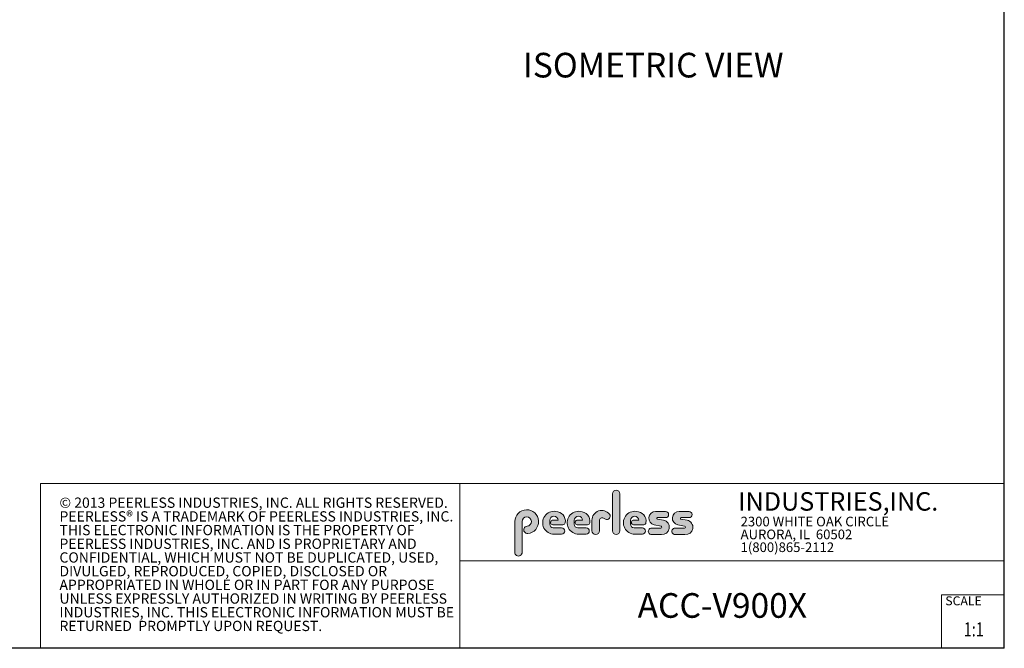
# Model space of a CAD drawing. Units: inches. Extents: x 1 to 246, y 1 to 154.
import ezdxf
from ezdxf.enums import TextEntityAlignment as Align

# ---------------------------------------------------------------- set-up
doc = ezdxf.new("R2010")
doc.units = ezdxf.units.IN
doc.header["$MEASUREMENT"] = 0
doc.layers.add('LAYER0', color=7, linetype='Continuous')
doc.styles.add('SLDTEXTSTYLE0', font='TXT', dxfattribs={"width": 0.75})
doc.styles.add('SLDTEXTSTYLE1', font='TXT', dxfattribs={"width": 0.7})

# ---------------------------------------------------------------- blocks, each defined once
blk = doc.blocks.new('SW_NOTE_0')
at = {"color": 0, "linetype": 'Continuous', "lineweight": 0, "char_height": 0.8333333333333334, "attachment_point": 1, "style": 'SLDTEXTSTYLE0'}
for s, insert in [('© 2013 PEERLESS INDUSTRIES, INC. ALL RIGHTS RESERVED.', (0, 1.074223116476638)), ('PEERLESS® IS A TRADEMARK OF PEERLESS INDUSTRIES, INC.', (0, -0.03688798120648034)), ('THIS ELECTRONIC INFORMATION IS THE PROPERTY OF', (0, -1.147999078889598)), ('PEERLESS INDUSTRIES, INC. AND IS PROPRIETARY AND', (0, -2.259110176572717)), ('CONFIDENTIAL, WHICH MUST NOT BE DUPLICATED, USED,', (0, -3.370221274255835)), ('DIVULGED, REPRODUCED, COPIED, DISCLOSED OR', (0, -4.481332371938953)), ('APPROPRIATED IN WHOLE OR IN PART FOR ANY PURPOSE', (0, -5.592443469622071)), ('UNLESS EXPRESSLY AUTHORIZED IN WRITING BY PEERLESS', (0, -6.703554567305189)), ('INDUSTRIES, INC. THIS ELECTRONIC INFORMATION MUST BE', (0, -7.814665664988307)), ('RETURNED  PROMPTLY UPON REQUEST.', (0, -8.925776762671426))]:
    blk.add_mtext(s, dxfattribs=dict(at, insert=insert))
blk = doc.blocks.new('SW_NOTE_1')
at = {"color": 0, "linetype": 'Continuous', "lineweight": 0, "char_height": 0.7812499999999999, "attachment_point": 1, "style": 'SLDTEXTSTYLE0'}
for s, insert in [('2300 WHITE OAK CIRCLE', (0, 1.007084171696847)), ('AURORA, IL  60502', (0, -0.03458252821387987)), ('1(800)865-2112', (0, -1.076249228124607))]:
    blk.add_mtext(s, dxfattribs=dict(at, insert=insert))
blk = doc.blocks.new('Block3')
at = {"linetype": 'Continuous'}
h = blk.add_hatch(color=7, dxfattribs=at)
edge = h.paths.add_edge_path(flags=0)
edge.add_line((131.910836874796, 13.01259120677386), (131.910836874796, 10.01553101421137))
edge.add_arc((132.209261916421, 10.01553101421137), 0.2984250416250217, 180, 360.0000000000008)
edge.add_line((132.5076869580461, 10.01553101421137), (132.5076869580461, 13.01259120677386))
edge.add_arc((132.209261916421, 13.01259120677386), 0.2984250416250217, 0, 180)
h = blk.add_hatch(color=7, dxfattribs=at)
edge = h.paths.add_edge_path(flags=0)
edge.add_arc((124.9951459617065, 10.09407557844041), 0.2985205055337644, 94.20000071869595, 274.7551318668755)
edge.add_arc((124.9397863558585, 10.75958520489886), 0.9663286732499861, 274.7551318637024, 540.0000000000008)
edge.add_line((123.9734576826086, 10.75958520489886), (123.9734576826086, 8.277766575773864))
edge.add_arc((124.271872111348, 8.269809128461647), 0.2985205055730711, 178.4725265122329, 360.0000000000008)
edge.add_line((124.5703926169211, 8.269809128461647), (124.5703927959835, 10.76618296783665))
edge.add_arc((124.9457894736085, 10.76618294102415), 0.3753966776249963, -85.79999925689611, 179.99999590768, ccw=False)
h = blk.add_hatch(color=7, dxfattribs=at)
edge = h.paths.add_edge_path(flags=0)
edge.add_line((127.1641849017006, 9.739290729987749), (127.7786196291381, 9.739300050800253))
edge.add_arc((127.7786157891382, 9.992425050691939), 0.2531249999208137, 270.0008691981852, 450.0000000000008)
edge.add_line((127.7786157891382, 10.24555005061275), (127.0987332351382, 10.24555005061275))
edge.add_arc((127.1363725298225, 10.56670211196136), 0.3233502172765543, 180, 263.31538133621154, ccw=False)
edge.add_line((126.813022312546, 10.56670211196136), (126.813022312546, 10.86766254639886))
edge.add_arc((127.150522312546, 10.86766254639886), 0.3374999999999862, 1.1825875390059082e-08, 180, ccw=False)
edge.add_line((127.488022312546, 10.86766254646853), (127.0192281177121, 10.86766254646853))
edge.add_arc((127.0589337102458, 10.69262125719546), 0.179488125035683, 102.7804473629712, 270.0000000000008)
edge.add_line((127.0589337102458, 10.51313313215979), (127.8848306299957, 10.51313313215979))
edge.add_arc((127.8848306299957, 10.70063313215979), 0.1874999999999837, 270.0000000000008, 351.4703180653022)
edge.add_arc((127.2821958304418, 10.79101669773037), 0.7968749999455191, 351.4703180571146, 449.4420314943987)
edge.add_arc((127.1641708153881, 10.66785183611937), 0.928561106238469, 82.2146375571199, 270.0008691794773)
h = blk.add_hatch(color=7, dxfattribs=at)
edge = h.paths.add_edge_path(flags=0)
edge.add_line((129.1563724017007, 9.739290729987749), (129.7708071291382, 9.739300050800253))
edge.add_arc((129.7708032891381, 9.992425050691939), 0.2531249999208137, 270.0008691982174, 450.0000000000008)
edge.add_line((129.7708032891381, 10.24555005061275), (129.0909207351382, 10.24555005061275))
edge.add_arc((129.1285600298226, 10.56670211196136), 0.3233502172765584, 180, 263.31538133619904, ccw=False)
edge.add_line((128.805209812546, 10.56670211196136), (128.805209812546, 10.86766254639886))
edge.add_arc((129.142709812546, 10.86766254639886), 0.3375000000000212, 1.1825875390059082e-08, 180, ccw=False)
edge.add_line((129.4802098125461, 10.86766254646853), (129.0114156177122, 10.86766254646853))
edge.add_arc((129.0511212102457, 10.69262125719546), 0.1794881250356632, 102.7804473629225, 270.0000000000008)
edge.add_line((129.0511212102457, 10.51313313215979), (129.8770181299957, 10.51313313215979))
edge.add_arc((129.8770181299957, 10.70063313215979), 0.1875000000000189, 270.0000000000008, 351.4703180653019)
edge.add_arc((129.2743833304418, 10.79101669773037), 0.7968749999455534, 351.4703180571153, 449.4420314944028)
edge.add_arc((129.1563583153881, 10.66785183611937), 0.9285611062384643, 82.21463755712342, 270.0008691794773)
h = blk.add_hatch(color=7, dxfattribs=at)
edge = h.paths.add_edge_path(flags=0)
edge.add_line((130.234193124796, 10.87238939027386), (130.234193124796, 10.01553101421137))
edge.add_arc((130.5407089502508, 10.01553101421137), 0.3065158254547228, 180, 359.972875902048)
edge.add_line((130.8472247413585, 10.01538590814886), (130.847617964671, 10.84601351702386))
edge.add_arc((131.0746681005363, 10.84590603039887), 0.227050161307637, 61.92745451836407, 179.9728759047749, ccw=False)
edge.add_line((131.1815154399783, 11.04624429884494), (131.3305811092908, 10.96674241296992))
edge.add_arc((131.4550751372159, 11.20016814021406), 0.264549301886121, 241.9274544487169, 397.8378427057218)
edge.add_arc((131.0330811306143, 10.87238939027386), 0.7988880058183057, 37.83784263892871, 180)
h = blk.add_hatch(color=7, dxfattribs=at)
edge = h.paths.add_edge_path(flags=0)
edge.add_arc((133.6941850298226, 10.56670211196136), 0.3233502172766017, 180, 263.31538133618915, ccw=False)
edge.add_line((133.370834812546, 10.56670211196136), (133.370834812546, 10.86766254639886))
edge.add_arc((133.708334812546, 10.86766254639886), 0.3374999999999862, 1.1825875390059082e-08, 180, ccw=False)
edge.add_line((134.045834812546, 10.86766254646853), (133.5770406177121, 10.86766254646853))
edge.add_arc((133.6167462102457, 10.69262125719546), 0.1794881250356676, 102.7804473629225, 270.0000000000008)
edge.add_line((133.6167462102457, 10.51313313215979), (134.4426431299957, 10.51313313215979))
edge.add_arc((134.4426431299957, 10.70063313215979), 0.1874999999999843, 270.0000000000008, 351.4703180652998)
edge.add_arc((133.8400083304419, 10.79101669773037), 0.7968749999454848, 351.4703180571133, 449.4420314944028)
edge.add_arc((133.7219833153882, 10.66785183611937), 0.9285611062384643, 82.21463755712342, 270.0008691794773)
edge.add_line((133.7219974017007, 9.739290729987749), (134.3364321291382, 9.739300050800253))
edge.add_arc((134.3364282891381, 9.992425050691939), 0.2531249999208093, 270.0008691982174, 450.0000000000008)
edge.add_line((134.3364282891381, 10.24555005061274), (133.6565457351381, 10.24555005061274))
h = blk.add_hatch(color=7, dxfattribs=at)
edge = h.paths.add_edge_path(flags=0)
edge.add_arc((135.8359373126709, 10.31575723052765), 0.07810194281628625, -90.0000000000008, 79.15223437439607, ccw=False)
edge.add_line((135.8359373126709, 10.23765528771136), (135.075326149921, 10.23765528771136))
edge.add_arc((135.075326149921, 9.977340051773869), 0.2603152359375001, 90, 270.0000000000008)
edge.add_line((135.075326149921, 9.717024815836364), (135.874894437796, 9.717024815836364))
edge.add_arc((135.9377890474213, 10.29877637740146), 0.5851415310019742, 263.8295767665543, 438.8808235919524)
edge.add_line((136.0506338175458, 10.8729337331489), (135.5515946871082, 10.9710147825239))
edge.add_arc((135.5629885697217, 11.02898717752737), 0.05908146192712627, 90.10134848643969, 258.8808237157178, ccw=False)
edge.add_line((135.562884062659, 11.08806854702503), (136.2157490278466, 11.08922337790003))
edge.add_arc((136.2157490278497, 11.33848327239972), 0.2492598944996838, 269.9999999992953, 449.9999999992234)
edge.add_line((136.2157490278531, 11.58774316689939), (135.4089166217279, 11.5891703454619))
edge.add_arc((135.4079421079155, 11.03824474612355), 0.5509264612300796, 89.89865152324545, 259.1522343130625)
edge.add_line((135.3042576645453, 10.49716295758643), (135.8506361100453, 10.39246354596142))
h = blk.add_hatch(color=7, dxfattribs=at)
edge = h.paths.add_edge_path(flags=0)
edge.add_arc((137.748437312671, 10.31575723052765), 0.07810194281628625, -90.0000000000008, 79.15223437439607, ccw=False)
edge.add_line((137.748437312671, 10.23765528771136), (136.987826149921, 10.23765528771136))
edge.add_arc((136.987826149921, 9.977340051773869), 0.2603152359375001, 90, 270.0000000000008)
edge.add_line((136.987826149921, 9.717024815836364), (137.787394437796, 9.717024815836364))
edge.add_arc((137.8502890474212, 10.29877637740146), 0.5851415310019802, 263.8295767665681, 438.8808235919414)
edge.add_line((137.9631338175458, 10.87293373314889), (137.4640946871082, 10.9710147825239))
edge.add_arc((137.4754885697217, 11.02898717752737), 0.05908146192712627, 90.10134848641212, 258.8808237157184, ccw=False)
edge.add_line((137.4753840626591, 11.08806854702503), (138.1282490278466, 11.08922337790003))
edge.add_arc((138.1282490278497, 11.33848327239972), 0.2492598944996838, 269.9999999992953, 449.9999999992626)
edge.add_line((138.1282490278529, 11.58774316689939), (137.321416621728, 11.5891703454619))
edge.add_arc((137.3204421079155, 11.03824474612355), 0.5509264612300796, 89.89865152324248, 259.1522343130654)
edge.add_line((137.2167576645453, 10.49716295758642), (137.7631361100453, 10.39246354596142))
at = {"color": 7, "linetype": 'Continuous', "lineweight": 30}
for q in [(163.7289251439539, 102.4840019193858), (0.5289251439539322, 0.4840019193857945)]:
    blk.add_line((163.7289251439539, 0.4840019193858145), q, dxfattribs=at)
at = {"color": 7, "linetype": 'Continuous', "lineweight": 15}
for p, q in [((85.44392514395395, 0.4840019193858049), (85.44392514395395, 13.8460019193858)), ((85.44392514395395, 13.8460019193858), (163.7289251439539, 13.8460019193858)), ((119.511925143954, 13.8460019193858), (119.511925143954, 0.4840019193858091)), ((119.511925143954, 7.579388771356354), (163.7289251439539, 7.579388771356354)), ((158.628925143954, 0.4840019193858138), (158.628925143954, 4.819001919385814)), ((158.628925143954, 4.819001919385814), (163.7289251439539, 4.819001919385814))]:
    blk.add_line(p, q, dxfattribs=at)
at = {"color": 7, "linetype": 'Continuous', "lineweight": 0}
for p, q in [((131.910836874796, 13.01259120677386), (131.910836874796, 10.01553101421137)), ((132.5076869580461, 10.01553101421137), (132.5076869580461, 13.01259120677386)), ((136.215749027853, 11.58774316689939), (135.4089166217279, 11.5891703454619)), ((138.1282490278529, 11.58774316689939), (137.321416621728, 11.5891703454619)), ((123.9734576826086, 10.75958520489886), (123.9734576826086, 8.277766575773864)), ((124.5703926169211, 8.269809128461647), (124.5703927959835, 10.76618296783665)), ((126.813022312546, 10.56670211196136), (126.813022312546, 10.86766254639886)), ((127.488022312546, 10.86766254646853), (127.0192281177121, 10.86766254646853)), ((127.0589337102458, 10.51313313215979), (127.8848306299957, 10.51313313215979)), ((128.805209812546, 10.56670211196136), (128.805209812546, 10.86766254639886)), ((129.4802098125461, 10.86766254646853), (129.0114156177122, 10.86766254646853)), ((129.0511212102457, 10.51313313215979), (129.8770181299957, 10.51313313215979)), ((130.234193124796, 10.87238939027386), (130.234193124796, 10.01553101421137)), ((130.8472247413585, 10.01538590814886), (130.847617964671, 10.84601351702386)), ((131.1815154399783, 11.04624429884494), (131.3305811092908, 10.96674241296994)), ((133.370834812546, 10.56670211196136), (133.370834812546, 10.86766254639886)), ((134.045834812546, 10.86766254646853), (133.5770406177121, 10.86766254646853)), ((133.6167462102457, 10.51313313215979), (134.4426431299957, 10.51313313215979)), ((135.3042576645453, 10.49716295758643), (135.8506361100453, 10.39246354596143)), ((136.0506338175457, 10.8729337331489), (135.5515946871082, 10.9710147825239)), ((135.562884062659, 11.08806854702503), (136.2157490278466, 11.08922337790003)), ((137.2167576645453, 10.49716295758643), (137.7631361100453, 10.39246354596143)), ((137.9631338175458, 10.8729337331489), (137.4640946871083, 10.9710147825239)), ((137.4753840626591, 11.08806854702503), (138.1282490278466, 11.08922337790003)), ((127.7786157891382, 10.24555005061275), (127.0987332351382, 10.24555005061275)), ((127.1641849017006, 9.739290729987749), (127.7786196291381, 9.739300050800251)), ((129.7708032891381, 10.24555005061275), (129.0909207351382, 10.24555005061275)), ((129.1563724017007, 9.739290729987749), (129.7708071291382, 9.739300050800251)), ((134.3364282891381, 10.24555005061274), (133.6565457351381, 10.24555005061274)), ((133.7219974017007, 9.739290729987749), (134.3364321291382, 9.739300050800251)), ((135.8359373126709, 10.23765528771136), (135.075326149921, 10.23765528771136)), ((135.075326149921, 9.717024815836364), (135.874894437796, 9.717024815836364)), ((137.748437312671, 10.23765528771136), (136.987826149921, 10.23765528771136)), ((136.987826149921, 9.717024815836364), (137.787394437796, 9.717024815836364))]:
    blk.add_line(p, q, dxfattribs=at)
for centre, radius, start, end in [((132.209261916421, 13.01259120677386), 0.2984250416251086, 0, 180), ((124.9397863558585, 10.75958520489886), 0.9663286732500042, 274.7551318637024, 180), ((127.1641708153881, 10.66785183611937), 0.9285611062384687, 82.2146375571199, 270.0008691794773), ((127.150522312546, 10.86766254639886), 0.3375000000000483, 1.182672530940829e-08, 180), ((127.2821958304418, 10.79101669773037), 0.7968749999455214, 351.4703180571146, 89.44203149439788), ((129.1563583153881, 10.66785183611937), 0.9285611062384678, 82.21463755712337, 270.0008691794773), ((129.142709812546, 10.86766254639886), 0.3375000000000625, 1.182672530940331e-08, 180), ((129.2743833304418, 10.79101669773037), 0.796874999945603, 351.4703180571157, 89.44203149440197), ((131.0330811306143, 10.87238939027386), 0.7988880058183215, 37.837842638928, 180), ((131.4550751372159, 11.20016814021406), 0.2645493018861342, 241.9274544487148, 37.83784270571886), ((133.7219833153882, 10.66785183611937), 0.9285611062384678, 82.21463755712337, 270.0008691794773), ((133.708334812546, 10.86766254639886), 0.3375000000000057, 1.182672530940531e-08, 180), ((133.8400083304419, 10.79101669773037), 0.7968749999455209, 351.4703180571136, 89.44203149440197), ((135.4079421079155, 11.03824474612355), 0.5509264612300918, 89.89865152324545, 259.1522343130624), ((136.2157490278497, 11.33848327239972), 0.2492598944996889, 269.9999999992953, 89.9999999992291), ((137.3204421079155, 11.03824474612355), 0.5509264612300865, 89.89865152324248, 259.1522343130653), ((138.1282490278497, 11.33848327239972), 0.2492598944996889, 269.9999999992953, 89.99999999926176), ((124.9457894736085, 10.76618294102415), 0.3753966776249993, 274.2000007431055, 179.9999959076808), ((127.1363725298225, 10.56670211196136), 0.323350217276557, 180, 263.3153813362123), ((127.0589337102458, 10.69262125719546), 0.1794881250356959, 102.7804473629712, 270.0000000000008), ((127.8848306299957, 10.70063313215979), 0.1875, 270.0000000000008, 351.4703180653022), ((129.1285600298226, 10.56670211196136), 0.3233502172765653, 180, 263.3153813361998), ((129.0511212102457, 10.69262125719546), 0.1794881250356613, 102.7804473629225, 270.0000000000008), ((129.8770181299957, 10.70063313215979), 0.1875000000000438, 270.0000000000008, 351.4703180653033), ((131.0746681005363, 10.84590603039887), 0.227050161307653, 61.92745451836509, 179.9728759047757), ((133.6941850298226, 10.56670211196136), 0.3233502172766123, 180, 263.31538133619), ((133.6167462102457, 10.69262125719546), 0.1794881250356699, 102.7804473629225, 270.0000000000008), ((134.4426431299957, 10.70063313215979), 0.1875, 270.0000000000008, 351.4703180653007), ((135.5629885697217, 11.02898717752737), 0.05908146192713701, 90.10134848644049, 258.8808237157189), ((135.9377890474213, 10.29877637740146), 0.5851415310019938, 263.8295767665543, 78.88082359195431), ((137.4754885697217, 11.02898717752737), 0.05908146192713153, 90.10134848641293, 258.880823715746), ((137.8502890474212, 10.29877637740146), 0.5851415310019834, 263.8295767665681, 78.88082359194065), ((124.9951459617065, 10.09407557844041), 0.29852050553377, 94.200000718696, 274.7551318668755), ((127.7786157891382, 9.992425050691939), 0.2531249999208144, 270.0008691981852, 90), ((129.7708032891381, 9.992425050691939), 0.2531249999208145, 270.0008691982174, 90), ((130.5407089502508, 10.01553101421137), 0.3065158254547384, 180, 359.972875902048), ((132.209261916421, 10.01553101421137), 0.2984250416251086, 180, 0), ((134.3364282891381, 9.992425050691939), 0.2531249999208145, 270.0008691982174, 90), ((135.075326149921, 9.977340051773869), 0.2603152359375045, 90, 270.0000000000008), ((135.8359373126709, 10.31575723052765), 0.07810194281628767, 270.0000000000008, 79.15223437439796), ((136.987826149921, 9.977340051773869), 0.2603152359375045, 90, 270.0000000000008), ((137.748437312671, 10.31575723052765), 0.07810194281628767, 270.0000000000008, 79.15223437439796), ((124.271872111348, 8.269809128461647), 0.2985205055730802, 178.4725265122329, 0)]:
    blk.add_arc(centre, radius, start, end, dxfattribs=at)
for name, p in [('SW_NOTE_0', (86.9908779909188, 11.64034001332216)), ('SW_NOTE_1', (142.3108341970694, 10.15086448354427))]:
    blk.add_blockref(name, p, dxfattribs=at)
at = {"color": 7, "linetype": 'Continuous', "lineweight": 0, "attachment_point": 1}
for s, insert, char_height, style in [('INDUSTRIES,INC.', (142.1114889265897, 13.15090559424263), 1.5, 'SLDTEXTSTYLE1'), ('SCALE', (158.9357719074562, 4.698890596966697), 0.7291666666666665, 'SLDTEXTSTYLE0')]:
    blk.add_mtext(s, dxfattribs=dict(at, insert=insert, char_height=char_height, style=style))
at = {"color": 7, "linetype": 'Continuous', "lineweight": 0, "style": 'SLDTEXTSTYLE0', "width": 0.75}
blk.add_attdef('AUTOATTR1', text='', height=1.145833333333333, dxfattribs=at).set_placement((160.4355142145583, 1.087200617377348), align=Align.BOTTOM_LEFT)
at = {"color": 7, "linetype": 'Continuous', "lineweight": 0}
for tag in ['AUTOATTR0', 'AUTOATTR2', 'AUTOATTR3']:
    blk.add_attdef(tag, (0, 0), '', height=1, dxfattribs=at)

msp = doc.modelspace()

# ---------------------------------------------------------------- block references
at = {"color": 7, "linetype": 'Continuous', "xscale": 1.5, "yscale": 1.5, "zscale": 1.5}
msp.add_blockref('Block3', (0, 0), dxfattribs=at).add_auto_attribs({'AUTOATTR1': '1:1'})

# ---------------------------------------------------------------- texts
at = {"layer": 'LAYER0', "char_height": 3, "attachment_point": 1, "style": 'SLDTEXTSTYLE0'}
for s, insert in [('ISOMETRIC VIEW', (186.9550672496142, 73.19700597224389)), ('ACC-V900X', (200.9207946618484, 7.43716463041301))]:
    msp.add_mtext(s, dxfattribs=dict(at, insert=insert))

doc.saveas('drawing.dxf')
